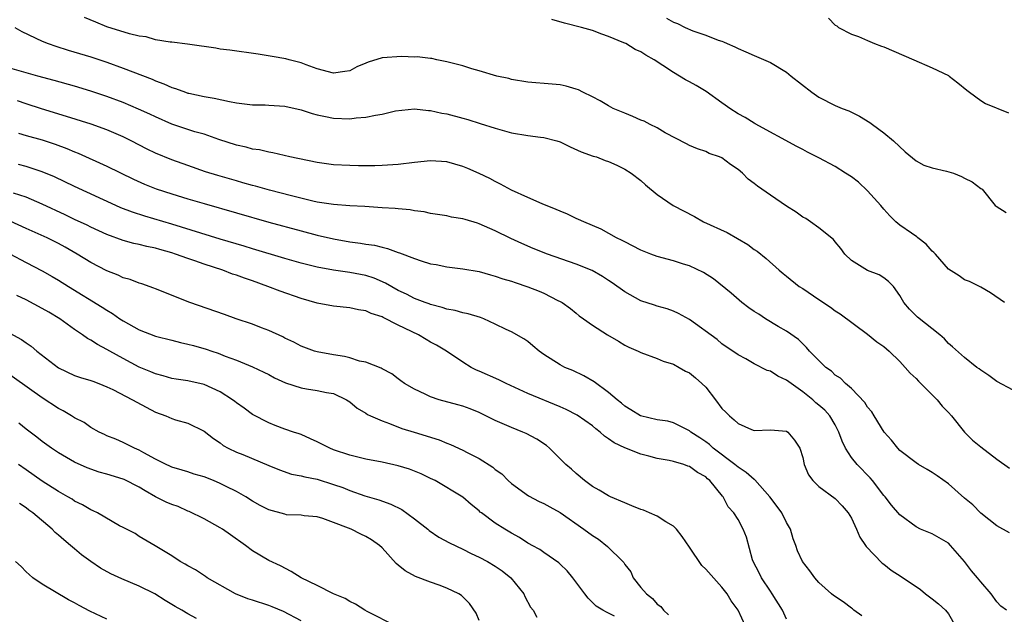
# Model space of a CAD drawing. Units: inches. Extents: x 2556000 to 2559000, y 1518000 to 1521000.
# Drawn here: x 2558598 to 2558720, y 1518806 to 1518880 of the extents above; entities that cross this region are included whole.
import ezdxf

# ---------------------------------------------------------------- set-up
doc = ezdxf.new("R2010")
doc.units = ezdxf.units.IN
doc.header["$MEASUREMENT"] = 0
doc.layers.add('LD25561518_2ft', color=112, linetype='Continuous')

msp = doc.modelspace()

# ---------------------------------------------------------------- linework, layer by layer
at = {"layer": 'LD25561518_2ft'}
for points, elevation in [([(2558721, 1518834.19), (2558719, 1518835.23), (2558717.99, 1518835.99), (2558717, 1518836.63), (2558716.8, 1518836.8), (2558716.5, 1518837), (2558715, 1518838.2), (2558713.52, 1518839.52), (2558713, 1518839.96), (2558712.52, 1518840.52), (2558711.94, 1518841), (2558709.19, 1518843.19), (2558708.2, 1518844.2), (2558707.5, 1518845), (2558707, 1518845.89), (2558706.2, 1518847), (2558705.6, 1518847.6), (2558705, 1518848.06), (2558704.42, 1518848.42), (2558703, 1518848.97), (2558701, 1518850.22), (2558700.21, 1518851), (2558699.7, 1518851.7), (2558699, 1518852.51), (2558698.79, 1518852.79), (2558697, 1518854.25), (2558695.96, 1518855), (2558695.38, 1518855.38), (2558695, 1518855.57), (2558694.19, 1518856.19), (2558693, 1518856.92), (2558691, 1518858.26), (2558689.39, 1518859.39), (2558689, 1518859.71), (2558688.26, 1518860.26), (2558687.54, 1518861), (2558687, 1518861.46), (2558686.08, 1518862.08), (2558685, 1518862.88), (2558684.71, 1518863), (2558683.44, 1518863.44), (2558683, 1518863.67), (2558681.99, 1518863.99), (2558681, 1518864.42), (2558680.63, 1518864.63), (2558678, 1518866), (2558677, 1518866.59), (2558676.15, 1518867), (2558675.41, 1518867.41), (2558675, 1518867.55), (2558674.01, 1518868.01), (2558673, 1518868.39), (2558671.56, 1518869), (2558671, 1518869.31), (2558669.95, 1518869.95), (2558669, 1518870.44), (2558667.81, 1518871), (2558667.28, 1518871.28), (2558667, 1518871.38), (2558665.75, 1518871.75), (2558665, 1518871.9), (2558664.01, 1518872.01), (2558661, 1518872.26), (2558659, 1518872.59), (2558658.68, 1518872.68), (2558657.19, 1518873), (2558655, 1518873.66), (2558654.1, 1518873.9), (2558653, 1518874.24), (2558651.33, 1518874.67), (2558651, 1518874.77), (2558649.78, 1518875), (2558649.16, 1518875.16), (2558649, 1518875.16), (2558647.36, 1518875.36), (2558647, 1518875.32), (2558645.43, 1518875.43), (2558643, 1518875.26), (2558641.28, 1518874.72), (2558641, 1518874.58), (2558639.87, 1518874.13), (2558639, 1518873.63), (2558638.42, 1518873.58), (2558637, 1518873.35), (2558635, 1518873.9), (2558633.62, 1518874.38), (2558633, 1518874.62), (2558631.51, 1518875), (2558631.12, 1518875.12), (2558629.43, 1518875.43), (2558627.7, 1518875.7), (2558624.2, 1518876.2), (2558623, 1518876.34), (2558622.44, 1518876.44), (2558621, 1518876.63), (2558620.7, 1518876.7), (2558618.94, 1518876.94), (2558617, 1518877.18), (2558616.81, 1518877.19), (2558615, 1518877.49), (2558613.83, 1518877.83), (2558613, 1518877.92), (2558611.8, 1518878.2), (2558609, 1518879.1), (2558607.64, 1518879.64), (2558606.24, 1518880.24)], 8566), ([(2558719.92, 1518845), (2558718.2, 1518846.2), (2558717, 1518846.9), (2558715.61, 1518847.61), (2558715, 1518847.82), (2558714.31, 1518848.31), (2558713, 1518849.14), (2558711.38, 1518851), (2558711.2, 1518851.2), (2558711, 1518851.37), (2558710.23, 1518852.23), (2558709.23, 1518853), (2558709.11, 1518853.11), (2558708.42, 1518853.58), (2558707, 1518854.57), (2558706.48, 1518855), (2558705.74, 1518855.74), (2558705, 1518856.53), (2558704.63, 1518857), (2558703, 1518858.83), (2558701.89, 1518859.89), (2558701, 1518860.54), (2558700.26, 1518861), (2558699, 1518861.82), (2558697, 1518862.9), (2558695.59, 1518863.59), (2558695, 1518863.93), (2558694.28, 1518864.28), (2558689.11, 1518867.11), (2558689, 1518867.17), (2558687.88, 1518867.88), (2558687, 1518868.32), (2558685.99, 1518869), (2558685.41, 1518869.41), (2558685, 1518869.67), (2558683.07, 1518871.07), (2558681.83, 1518871.83), (2558681, 1518872.29), (2558680.52, 1518872.52), (2558679.75, 1518873), (2558679, 1518873.43), (2558677.69, 1518874.31), (2558676.62, 1518875), (2558675.59, 1518875.59), (2558675, 1518875.98), (2558674.29, 1518876.29), (2558673.11, 1518877), (2558672.89, 1518877.11), (2558671, 1518877.9), (2558670.16, 1518878.16), (2558669, 1518878.62), (2558667.65, 1518879), (2558665.54, 1518879.54), (2558664, 1518880)], 8564), ([(2558678.17, 1518880.17), (2558679, 1518879.67), (2558679.5, 1518879.5), (2558680.48, 1518879), (2558681.42, 1518878.58), (2558683, 1518878.07), (2558684.56, 1518877.44), (2558685, 1518877.3), (2558685.22, 1518877.22), (2558685.66, 1518877), (2558686.61, 1518876.61), (2558687, 1518876.39), (2558687.98, 1518875.98), (2558689, 1518875.52), (2558691, 1518874.68), (2558693, 1518873.46), (2558693.55, 1518873), (2558696.11, 1518871), (2558697, 1518870.39), (2558699, 1518869.36), (2558699.85, 1518869), (2558700.68, 1518868.68), (2558702.02, 1518868.02), (2558703.27, 1518867.27), (2558703.61, 1518867), (2558705, 1518866), (2558706.19, 1518865), (2558707.64, 1518863.64), (2558709, 1518862.54), (2558709.97, 1518861.97), (2558711, 1518861.66), (2558712.75, 1518861.25), (2558713.61, 1518861), (2558714.6, 1518860.6), (2558715, 1518860.38), (2558715.92, 1518859.92), (2558717, 1518859.1), (2558717.07, 1518859.07), (2558717.16, 1518859), (2558718.79, 1518857), (2558718.9, 1518856.9), (2558720.12, 1518856.12)], 8562), ([(2558698.17, 1518880.17), (2558699, 1518879.29), (2558699.2, 1518879.2), (2558699.43, 1518879), (2558701, 1518878.16), (2558701.88, 1518877.88), (2558703, 1518877.4), (2558703.87, 1518877), (2558704.71, 1518876.71), (2558705, 1518876.6), (2558708.74, 1518875), (2558711, 1518874), (2558713, 1518873.05), (2558713.09, 1518873), (2558714.17, 1518872.17), (2558715.26, 1518871.26), (2558715.61, 1518871), (2558717, 1518869.96), (2558717.59, 1518869.59), (2558720.44, 1518868.44)], 8560), ([(2558597.62, 1518879), (2558598.49, 1518878.49), (2558601, 1518877.31), (2558601.75, 1518877), (2558602.67, 1518876.67), (2558604.19, 1518876.19), (2558607, 1518875.36), (2558609, 1518874.7), (2558611, 1518873.98), (2558614.6, 1518872.6), (2558615, 1518872.42), (2558616.04, 1518872.04), (2558617, 1518871.6), (2558617.46, 1518871.46), (2558618.69, 1518871), (2558619, 1518870.9), (2558619.13, 1518870.87), (2558621, 1518870.47), (2558622.27, 1518870.27), (2558624.15, 1518869.85), (2558625, 1518869.7), (2558627, 1518869.46), (2558628.57, 1518869.43), (2558629, 1518869.41), (2558631, 1518869.26), (2558633, 1518868.81), (2558634.38, 1518868.38), (2558635, 1518868.22), (2558636, 1518868), (2558637, 1518867.8), (2558639, 1518867.71), (2558639.82, 1518867.82), (2558641, 1518867.9), (2558642.18, 1518868.18), (2558643, 1518868.27), (2558644.68, 1518868.68), (2558647, 1518868.93), (2558648.74, 1518868.74), (2558649, 1518868.74), (2558650.4, 1518868.4), (2558651, 1518868.31), (2558653, 1518867.79), (2558653.61, 1518867.61), (2558655.14, 1518867.14), (2558657, 1518866.54), (2558659, 1518865.97), (2558661, 1518865.63), (2558662.57, 1518865.43), (2558663, 1518865.39), (2558664.59, 1518865), (2558665, 1518864.86), (2558666.25, 1518864.25), (2558667.62, 1518863.62), (2558669.11, 1518863.11), (2558669.49, 1518863), (2558670.58, 1518862.58), (2558671, 1518862.43), (2558672.03, 1518861.97), (2558673, 1518861.51), (2558673.78, 1518861), (2558675, 1518860.08), (2558675.54, 1518859.54), (2558677, 1518858.36), (2558678.98, 1518857), (2558681.63, 1518855.63), (2558682.73, 1518855), (2558685.66, 1518853.66), (2558688.2, 1518852.2), (2558689, 1518851.58), (2558689.35, 1518851.35), (2558690.46, 1518850.46), (2558692.08, 1518849), (2558692.58, 1518848.58), (2558693, 1518848.26), (2558694.56, 1518847), (2558695, 1518846.73), (2558697, 1518845.4), (2558698.42, 1518844.42), (2558699, 1518843.99), (2558699.6, 1518843.6), (2558703, 1518841.11), (2558704.15, 1518840.15), (2558705, 1518839.56), (2558705.68, 1518839), (2558707, 1518837.71), (2558707.66, 1518837), (2558708.27, 1518836.27), (2558709, 1518835.62), (2558709.3, 1518835.3), (2558711.61, 1518833), (2558712.21, 1518832.21), (2558713, 1518831.42), (2558713.38, 1518831), (2558715, 1518829), (2558715.99, 1518827.99), (2558717, 1518827.17), (2558719, 1518825.67), (2558720.54, 1518824.54)], 8568), ([(2558720.54, 1518816.54), (2558719, 1518817.41), (2558717, 1518818.98), (2558716, 1518820), (2558715, 1518820.83), (2558713, 1518822.6), (2558711.61, 1518823.61), (2558711, 1518824.01), (2558710.36, 1518824.36), (2558709.28, 1518825), (2558709, 1518825.19), (2558707, 1518826.73), (2558706.73, 1518827), (2558705.98, 1518827.98), (2558705.04, 1518829), (2558703.81, 1518831), (2558703.52, 1518831.52), (2558703, 1518832.08), (2558702.67, 1518832.67), (2558701, 1518834.37), (2558700.27, 1518835), (2558699.65, 1518835.65), (2558699, 1518836.05), (2558698.54, 1518836.54), (2558697.86, 1518837), (2558697, 1518837.83), (2558695.84, 1518839), (2558695.46, 1518839.46), (2558695, 1518839.89), (2558694.46, 1518840.46), (2558693, 1518841.46), (2558691.95, 1518842.05), (2558690.41, 1518843), (2558689.55, 1518843.55), (2558689, 1518843.88), (2558688.34, 1518844.34), (2558687.48, 1518845), (2558686.15, 1518846.15), (2558683.95, 1518847.95), (2558682.73, 1518848.73), (2558681, 1518849.54), (2558680.24, 1518849.76), (2558679, 1518850.17), (2558677, 1518850.71), (2558676.21, 1518851), (2558675, 1518851.49), (2558673, 1518852.49), (2558672.67, 1518852.67), (2558671.98, 1518853), (2558670.08, 1518854.08), (2558667.92, 1518855), (2558667.29, 1518855.29), (2558667, 1518855.4), (2558665.91, 1518855.91), (2558665, 1518856.28), (2558664.51, 1518856.51), (2558662.8, 1518857.2), (2558661, 1518857.98), (2558659, 1518858.91), (2558657.65, 1518859.65), (2558657, 1518859.96), (2558656.32, 1518860.32), (2558655, 1518860.96), (2558653.59, 1518861.59), (2558653, 1518861.82), (2558651, 1518862.38), (2558649, 1518862.51), (2558647, 1518862.32), (2558645, 1518862.07), (2558643, 1518861.94), (2558642.09, 1518861.91), (2558640.09, 1518861.91), (2558639, 1518861.93), (2558637, 1518862.03), (2558635, 1518862.32), (2558631.6, 1518863), (2558629.5, 1518863.5), (2558629, 1518863.58), (2558627.86, 1518863.86), (2558627, 1518863.97), (2558626.2, 1518864.2), (2558625, 1518864.45), (2558622.83, 1518865.17), (2558621, 1518865.82), (2558619.88, 1518866.12), (2558617, 1518867.05), (2558615, 1518867.94), (2558614.29, 1518868.29), (2558612.92, 1518868.92), (2558611, 1518869.73), (2558609, 1518870.47), (2558607, 1518871.14), (2558605, 1518871.74), (2558602.46, 1518872.46), (2558600.47, 1518873), (2558597, 1518873.99)], 8570), ([(2558720.17, 1518807), (2558719.47, 1518807.47), (2558719, 1518808.01), (2558718.29, 1518809), (2558717, 1518810.51), (2558716.61, 1518811), (2558715.86, 1518811.86), (2558714.99, 1518813), (2558713.26, 1518815), (2558713, 1518815.25), (2558711, 1518816.41), (2558710.57, 1518816.57), (2558709.56, 1518817), (2558709, 1518817.27), (2558707, 1518818.76), (2558705.97, 1518819.97), (2558705.16, 1518821), (2558705, 1518821.17), (2558703.61, 1518823), (2558703.34, 1518823.34), (2558701.7, 1518825), (2558701, 1518825.87), (2558700.26, 1518827), (2558699.86, 1518827.86), (2558699.46, 1518829), (2558699, 1518829.89), (2558698.36, 1518831), (2558697.71, 1518831.71), (2558697, 1518832.34), (2558696.63, 1518832.63), (2558696.22, 1518833), (2558695, 1518833.98), (2558693.55, 1518835), (2558693, 1518835.42), (2558691.9, 1518835.9), (2558691, 1518836.51), (2558690.6, 1518836.6), (2558689, 1518837.43), (2558687.96, 1518838.04), (2558687, 1518838.53), (2558686.74, 1518838.74), (2558685.53, 1518839.53), (2558685, 1518839.9), (2558684.42, 1518840.42), (2558681, 1518842.91), (2558679.64, 1518843.64), (2558679, 1518843.94), (2558678.23, 1518844.23), (2558677, 1518844.55), (2558676.67, 1518844.67), (2558675, 1518845.22), (2558673, 1518846.33), (2558671.45, 1518847.45), (2558671, 1518847.72), (2558670.23, 1518848.23), (2558668.95, 1518848.95), (2558667, 1518849.77), (2558663.44, 1518851), (2558661.69, 1518851.69), (2558660.29, 1518852.29), (2558658.93, 1518852.93), (2558657, 1518853.88), (2558655, 1518854.75), (2558654.8, 1518854.8), (2558653.26, 1518855.26), (2558653, 1518855.36), (2558651.57, 1518855.57), (2558651, 1518855.71), (2558649, 1518856.03), (2558648.22, 1518856.22), (2558647, 1518856.35), (2558646.47, 1518856.47), (2558645, 1518856.57), (2558644.63, 1518856.63), (2558643, 1518856.72), (2558640.87, 1518856.87), (2558639, 1518856.97), (2558637, 1518857.12), (2558635, 1518857.42), (2558634.46, 1518857.54), (2558631.81, 1518858.19), (2558629.11, 1518858.89), (2558627.38, 1518859.38), (2558627, 1518859.47), (2558625.81, 1518859.81), (2558625, 1518860.03), (2558622.7, 1518860.7), (2558621.18, 1518861.18), (2558619, 1518861.94), (2558617, 1518862.65), (2558615, 1518863.48), (2558613.98, 1518863.98), (2558611.99, 1518865), (2558611, 1518865.48), (2558609, 1518866.34), (2558607.04, 1518867.04), (2558604.01, 1518868.01), (2558600.93, 1518868.93), (2558599, 1518869.56), (2558597.93, 1518869.93)], 8572), ([(2558598.05, 1518865.95), (2558599, 1518865.64), (2558601, 1518865.1), (2558602.59, 1518864.59), (2558604.04, 1518864.04), (2558605, 1518863.62), (2558605.45, 1518863.45), (2558609, 1518861.87), (2558612.27, 1518860.27), (2558613.64, 1518859.64), (2558615.08, 1518859.08), (2558617, 1518858.44), (2558619, 1518857.84), (2558621, 1518857.25), (2558629, 1518854.95), (2558633, 1518853.85), (2558635, 1518853.32), (2558637, 1518852.87), (2558639, 1518852.53), (2558640.35, 1518852.36), (2558641, 1518852.24), (2558642.08, 1518852.08), (2558643, 1518851.83), (2558643.68, 1518851.68), (2558645, 1518851.19), (2558645.14, 1518851.14), (2558647, 1518850.43), (2558647.85, 1518850.15), (2558649, 1518849.81), (2558649.7, 1518849.7), (2558651, 1518849.42), (2558653, 1518849.19), (2558655, 1518848.84), (2558656.42, 1518848.42), (2558657, 1518848.28), (2558657.94, 1518847.94), (2558659, 1518847.64), (2558659.47, 1518847.47), (2558661, 1518846.96), (2558662.42, 1518846.42), (2558663, 1518846.15), (2558664.73, 1518845.27), (2558665, 1518845.15), (2558665.27, 1518845), (2558666.29, 1518844.29), (2558667, 1518843.69), (2558667.38, 1518843.38), (2558667.9, 1518843), (2558669, 1518842.23), (2558670.85, 1518841), (2558672.22, 1518840.22), (2558673, 1518839.75), (2558673.51, 1518839.51), (2558674.64, 1518839), (2558675, 1518838.82), (2558677, 1518838.1), (2558677.76, 1518837.76), (2558679, 1518837.4), (2558679.71, 1518837), (2558680.52, 1518836.52), (2558681, 1518836.32), (2558681.72, 1518835.72), (2558682.53, 1518835), (2558683, 1518834.53), (2558684.23, 1518833), (2558685, 1518831.93), (2558685.48, 1518831.48), (2558685.94, 1518831), (2558686.52, 1518830.52), (2558687, 1518830.04), (2558688.68, 1518829.32), (2558689, 1518829.2), (2558691, 1518829.27), (2558693, 1518829.11), (2558693.17, 1518829), (2558693.99, 1518827.99), (2558694.65, 1518827), (2558695, 1518825.87), (2558695.18, 1518825), (2558695.71, 1518823.71), (2558696.24, 1518823), (2558697, 1518822.28), (2558699, 1518820.78), (2558699.87, 1518819.87), (2558700.62, 1518819), (2558701, 1518818.37), (2558701.64, 1518817), (2558702.03, 1518816.03), (2558702.75, 1518815), (2558702.84, 1518814.84), (2558704.81, 1518812.81), (2558705, 1518812.69), (2558705.93, 1518811.93), (2558707.16, 1518811.16), (2558709.53, 1518809.53), (2558710.17, 1518809), (2558710.64, 1518808.64), (2558711, 1518808.41), (2558711.79, 1518807.79), (2558712.63, 1518807), (2558713, 1518806.53), (2558713.89, 1518805)], 8574), ([(2558702.28, 1518806.28), (2558701.32, 1518807), (2558701.15, 1518807.15), (2558701, 1518807.25), (2558700, 1518808), (2558698.8, 1518808.8), (2558698.53, 1518809), (2558697, 1518810.42), (2558696.47, 1518811), (2558695.85, 1518811.85), (2558694.95, 1518813), (2558694.34, 1518814.34), (2558694.13, 1518815), (2558693.82, 1518815.82), (2558693.48, 1518817), (2558693, 1518817.82), (2558692.4, 1518819), (2558691.82, 1518819.82), (2558690.91, 1518821), (2558689.08, 1518823.08), (2558689, 1518823.12), (2558688.01, 1518824.01), (2558687, 1518824.65), (2558686.58, 1518825), (2558683.93, 1518827), (2558683.45, 1518827.45), (2558683, 1518827.79), (2558682.28, 1518828.28), (2558681.17, 1518829), (2558681, 1518829.16), (2558680.73, 1518829.27), (2558679, 1518830.13), (2558678.33, 1518830.33), (2558677, 1518830.51), (2558674.96, 1518831), (2558673.76, 1518831.76), (2558673, 1518832.22), (2558672.59, 1518832.59), (2558672.04, 1518833), (2558671, 1518833.9), (2558669.2, 1518835.2), (2558667.94, 1518835.94), (2558666.59, 1518836.59), (2558665.61, 1518837), (2558665, 1518837.32), (2558663, 1518838.6), (2558662.4, 1518839), (2558661.64, 1518839.64), (2558661, 1518840.21), (2558660.54, 1518840.54), (2558659, 1518841.37), (2558658.33, 1518841.67), (2558657, 1518842.32), (2558655.56, 1518843), (2558655.16, 1518843.16), (2558653.63, 1518843.63), (2558653, 1518843.75), (2558652.03, 1518844.03), (2558651, 1518844.2), (2558650.41, 1518844.41), (2558649, 1518844.76), (2558648.83, 1518844.83), (2558648.34, 1518845), (2558647, 1518845.52), (2558646.04, 1518846.04), (2558645, 1518846.51), (2558643.41, 1518847.41), (2558642.01, 1518848.01), (2558641, 1518848.34), (2558639, 1518848.73), (2558638.75, 1518848.75), (2558637, 1518849), (2558635, 1518849.38), (2558633, 1518849.89), (2558631, 1518850.45), (2558627, 1518851.65), (2558625.98, 1518851.98), (2558623, 1518852.85), (2558617, 1518854.69), (2558613.68, 1518855.68), (2558612.16, 1518856.16), (2558610.72, 1518856.72), (2558610.08, 1518857), (2558605, 1518859.34), (2558602.53, 1518860.53), (2558601, 1518861.18), (2558599, 1518861.82), (2558598.08, 1518862.08)], 8576), ([(2558693, 1518805.87), (2558692.49, 1518807), (2558691.23, 1518809), (2558691, 1518809.33), (2558689.89, 1518811), (2558689.6, 1518811.6), (2558688.87, 1518813), (2558688.8, 1518813.2), (2558688.03, 1518816.03), (2558687.65, 1518817), (2558687, 1518818.19), (2558686.47, 1518819), (2558685.78, 1518819.78), (2558685.17, 1518821), (2558685.08, 1518821.08), (2558683.53, 1518823), (2558683.23, 1518823.23), (2558683, 1518823.45), (2558681.99, 1518823.99), (2558681, 1518824.75), (2558680.8, 1518824.8), (2558680.3, 1518825), (2558679, 1518825.37), (2558678.5, 1518825.5), (2558677, 1518825.75), (2558675.97, 1518826.03), (2558675, 1518826.26), (2558673, 1518827.04), (2558671.67, 1518827.67), (2558671, 1518828.15), (2558670.49, 1518828.49), (2558669.97, 1518829), (2558669.42, 1518829.42), (2558669, 1518829.78), (2558667.1, 1518831.1), (2558665.77, 1518831.77), (2558665, 1518832.11), (2558661, 1518833.77), (2558658.35, 1518835), (2558657.45, 1518835.45), (2558655, 1518836.53), (2558654.66, 1518836.66), (2558654.02, 1518837), (2558653, 1518837.62), (2558650.96, 1518839), (2558649.75, 1518839.75), (2558649, 1518840.13), (2558648.44, 1518840.44), (2558647.51, 1518841), (2558645, 1518842.23), (2558643.15, 1518843.15), (2558643, 1518843.24), (2558641.65, 1518843.65), (2558641, 1518843.99), (2558640.11, 1518844.11), (2558639, 1518844.35), (2558637, 1518844.54), (2558635, 1518844.95), (2558633, 1518845.52), (2558630.4, 1518846.4), (2558628.89, 1518847), (2558627, 1518847.67), (2558626, 1518848), (2558625, 1518848.38), (2558624.53, 1518848.53), (2558623.33, 1518849), (2558621, 1518849.74), (2558619.85, 1518850.15), (2558619, 1518850.43), (2558617.46, 1518851), (2558617, 1518851.15), (2558615.55, 1518851.55), (2558615, 1518851.72), (2558613.93, 1518851.93), (2558613, 1518852.19), (2558612.32, 1518852.32), (2558611, 1518852.69), (2558609, 1518853.4), (2558607, 1518854.31), (2558606.55, 1518854.55), (2558605, 1518855.28), (2558603.84, 1518855.84), (2558601, 1518857.16), (2558599, 1518858.02), (2558597.47, 1518858.53)], 8578), ([(2558687.92, 1518805), (2558687, 1518806.99), (2558686.16, 1518808.16), (2558685.64, 1518809), (2558685, 1518809.83), (2558683, 1518812.07), (2558682.52, 1518812.52), (2558681, 1518814.76), (2558680.11, 1518816.11), (2558679.38, 1518817), (2558679, 1518817.39), (2558678.08, 1518817.92), (2558677, 1518818.62), (2558676.05, 1518819), (2558675.33, 1518819.33), (2558675, 1518819.43), (2558673.89, 1518819.89), (2558673, 1518820.24), (2558671.24, 1518821), (2558671, 1518821.12), (2558669.82, 1518821.82), (2558669, 1518822.29), (2558668.01, 1518823), (2558667, 1518823.86), (2558666.41, 1518824.41), (2558665.73, 1518825), (2558663.71, 1518827), (2558663.32, 1518827.32), (2558662.13, 1518828.13), (2558660.82, 1518828.82), (2558660.4, 1518829), (2558659, 1518829.55), (2558657, 1518830.44), (2558655, 1518831.43), (2558653.88, 1518831.89), (2558653, 1518832.21), (2558652.38, 1518832.38), (2558650.06, 1518833), (2558649, 1518833.35), (2558648.32, 1518833.68), (2558647, 1518834.29), (2558645.76, 1518835), (2558645.33, 1518835.33), (2558645, 1518835.56), (2558644.2, 1518836.2), (2558643, 1518836.8), (2558642.89, 1518836.89), (2558641, 1518837.64), (2558640.23, 1518837.77), (2558639, 1518838.17), (2558638.34, 1518838.34), (2558637, 1518838.55), (2558635, 1518838.91), (2558634.66, 1518839), (2558633, 1518839.6), (2558632.1, 1518840.1), (2558631, 1518840.61), (2558630.75, 1518840.75), (2558629, 1518841.56), (2558628.11, 1518841.89), (2558627, 1518842.32), (2558624.96, 1518843), (2558623.52, 1518843.52), (2558619.25, 1518845), (2558615, 1518846.69), (2558614.79, 1518846.79), (2558613.3, 1518847.3), (2558613, 1518847.39), (2558611.86, 1518847.86), (2558611, 1518848.08), (2558610.39, 1518848.39), (2558609, 1518848.91), (2558607, 1518849.96), (2558605.34, 1518851), (2558603.85, 1518851.85), (2558603, 1518852.31), (2558601.6, 1518853), (2558599, 1518854.17), (2558597.06, 1518855.06)], 8580), ([(2558597, 1518851.02), (2558599, 1518849.96), (2558601, 1518848.94), (2558602.24, 1518848.24), (2558603, 1518847.79), (2558604.24, 1518847), (2558608.43, 1518844.43), (2558609, 1518844.05), (2558609.67, 1518843.67), (2558610.6, 1518843), (2558611, 1518842.74), (2558613, 1518841.64), (2558615, 1518840.87), (2558617, 1518840.35), (2558618.08, 1518840.08), (2558619, 1518839.87), (2558619.69, 1518839.69), (2558621.25, 1518839.25), (2558621.95, 1518839), (2558622.74, 1518838.74), (2558623.6, 1518838.4), (2558625, 1518837.87), (2558627, 1518837.06), (2558628.41, 1518836.41), (2558629, 1518836.11), (2558629.72, 1518835.72), (2558631.08, 1518835.08), (2558633, 1518834.45), (2558633.67, 1518834.33), (2558635, 1518834.15), (2558636.12, 1518833.88), (2558637, 1518833.75), (2558638.59, 1518833), (2558639, 1518832.73), (2558639.94, 1518831.94), (2558641, 1518831.33), (2558641.19, 1518831.19), (2558641.59, 1518831), (2558643, 1518830.39), (2558643.93, 1518830.07), (2558645.46, 1518829.46), (2558646.98, 1518828.98), (2558650.04, 1518828.04), (2558651, 1518827.64), (2558651.47, 1518827.47), (2558653, 1518826.76), (2558653.54, 1518826.46), (2558655, 1518825.73), (2558656.68, 1518824.68), (2558657, 1518824.39), (2558657.82, 1518823.82), (2558658.58, 1518823), (2558659, 1518822.63), (2558661.1, 1518821.1), (2558662.42, 1518820.42), (2558663, 1518820.16), (2558663.74, 1518819.74), (2558665, 1518819.07), (2558667.95, 1518817), (2558669, 1518816.21), (2558669.76, 1518815.76), (2558670.87, 1518814.87), (2558672.76, 1518813), (2558672.87, 1518812.87), (2558673, 1518812.64), (2558673.74, 1518811.74), (2558674.02, 1518811), (2558675, 1518809.78), (2558675.68, 1518809), (2558676.44, 1518808.44), (2558677, 1518807.74), (2558677.45, 1518807.45), (2558677.78, 1518807), (2558678.4, 1518806.4)], 8582), ([(2558671.74, 1518806.26), (2558671, 1518806.64), (2558670.74, 1518806.74), (2558670.3, 1518807), (2558669.47, 1518807.47), (2558668.49, 1518808.49), (2558668.07, 1518809), (2558666.59, 1518811), (2558665.87, 1518811.87), (2558665, 1518812.67), (2558664.84, 1518812.84), (2558663, 1518814.11), (2558662.49, 1518814.49), (2558661.54, 1518815), (2558661.2, 1518815.2), (2558661, 1518815.29), (2558659.98, 1518815.98), (2558659, 1518816.51), (2558658.18, 1518817), (2558657, 1518817.76), (2558655.28, 1518819), (2558655.12, 1518819.12), (2558655, 1518819.25), (2558654.03, 1518820.03), (2558652.97, 1518820.97), (2558649.57, 1518823), (2558649, 1518823.27), (2558647.82, 1518823.82), (2558646.4, 1518824.4), (2558645, 1518824.82), (2558643, 1518825.28), (2558641, 1518825.67), (2558639, 1518826.14), (2558637, 1518826.81), (2558636.53, 1518827), (2558635, 1518827.78), (2558634.17, 1518828.17), (2558633, 1518828.68), (2558632.77, 1518828.77), (2558632.05, 1518829), (2558631, 1518829.36), (2558629.8, 1518829.8), (2558629, 1518830.13), (2558627, 1518831.17), (2558625.95, 1518831.95), (2558625, 1518832.61), (2558624.79, 1518832.79), (2558624.51, 1518833), (2558623, 1518833.97), (2558621, 1518834.89), (2558619, 1518835.32), (2558617.54, 1518835.54), (2558617, 1518835.64), (2558615.94, 1518835.94), (2558615, 1518836.18), (2558614.44, 1518836.44), (2558613, 1518837.03), (2558611, 1518838.08), (2558609.36, 1518839), (2558609, 1518839.21), (2558607.82, 1518839.81), (2558607, 1518840.37), (2558606.58, 1518840.58), (2558606, 1518841), (2558605, 1518841.66), (2558603.18, 1518843), (2558601.8, 1518843.8), (2558601, 1518844.29), (2558599, 1518845.33), (2558597.87, 1518845.87)], 8584), ([(2558597, 1518841.22), (2558598.44, 1518840.44), (2558599, 1518840.03), (2558599.62, 1518839.62), (2558600.33, 1518839), (2558603, 1518836.93), (2558605, 1518836.01), (2558605.75, 1518835.75), (2558607, 1518835.38), (2558607.27, 1518835.27), (2558608.01, 1518835), (2558609, 1518834.61), (2558609.74, 1518834.26), (2558612.17, 1518833), (2558612.68, 1518832.68), (2558615, 1518831.45), (2558616.27, 1518831), (2558617, 1518830.68), (2558617.49, 1518830.51), (2558619, 1518830.1), (2558621, 1518829.13), (2558622.19, 1518828.19), (2558623, 1518827.65), (2558623.35, 1518827.35), (2558623.99, 1518827), (2558625, 1518826.53), (2558625.78, 1518826.22), (2558629, 1518824.86), (2558630.32, 1518824.32), (2558631.81, 1518823.81), (2558633, 1518823.61), (2558633.46, 1518823.46), (2558635, 1518823.16), (2558637, 1518822.54), (2558638.15, 1518822.15), (2558639, 1518821.78), (2558640.89, 1518821.11), (2558642.61, 1518820.61), (2558644.09, 1518820.09), (2558645.43, 1518819.43), (2558647, 1518818.29), (2558648.67, 1518817), (2558648.84, 1518816.84), (2558650.02, 1518816.02), (2558651.32, 1518815.32), (2558653, 1518814.52), (2558654.01, 1518814.01), (2558655, 1518813.55), (2558656.02, 1518813), (2558657, 1518812.42), (2558657.84, 1518811.84), (2558658.91, 1518811), (2558660.52, 1518809), (2558660.66, 1518808.66), (2558661.36, 1518807.36), (2558661.66, 1518807), (2558662.12, 1518806.12)], 8586), ([(2558655, 1518805.71), (2558654.63, 1518806.63), (2558653.81, 1518807.81), (2558652.8, 1518808.8), (2558652.49, 1518809), (2558651, 1518809.71), (2558650.07, 1518810.07), (2558649, 1518810.44), (2558647.15, 1518811.15), (2558645.84, 1518811.84), (2558645, 1518812.56), (2558644.75, 1518812.75), (2558643, 1518814.69), (2558642.68, 1518815), (2558641.69, 1518815.69), (2558641, 1518816.1), (2558640.37, 1518816.37), (2558639.18, 1518817), (2558638.86, 1518817.14), (2558637, 1518817.82), (2558635.67, 1518818.33), (2558635, 1518818.52), (2558633.36, 1518818.64), (2558633, 1518818.72), (2558631.21, 1518818.79), (2558631, 1518818.84), (2558629, 1518819.39), (2558627.94, 1518819.94), (2558627, 1518820.48), (2558626.16, 1518821), (2558625, 1518821.65), (2558623.74, 1518822.26), (2558623, 1518822.64), (2558622.16, 1518823), (2558621, 1518823.46), (2558619.8, 1518823.8), (2558619, 1518824.08), (2558618.28, 1518824.28), (2558617, 1518824.68), (2558616.79, 1518824.79), (2558616.3, 1518825), (2558615, 1518825.65), (2558613.56, 1518826.44), (2558613, 1518826.77), (2558612.42, 1518827), (2558611.48, 1518827.48), (2558611, 1518827.73), (2558610.11, 1518828.11), (2558609, 1518828.55), (2558608.71, 1518828.71), (2558608.06, 1518829), (2558607, 1518829.57), (2558606.17, 1518830.17), (2558605, 1518830.75), (2558604.61, 1518831), (2558603.61, 1518831.61), (2558603, 1518831.92), (2558601, 1518833.24), (2558595.69, 1518837)], 8588), ([(2558644.75, 1518805), (2558641.16, 1518806.84), (2558640.86, 1518807), (2558639.73, 1518807.73), (2558639, 1518808.07), (2558638.43, 1518808.43), (2558637, 1518809), (2558635, 1518810.04), (2558633.02, 1518811), (2558631.78, 1518811.78), (2558630.45, 1518812.45), (2558629, 1518813.13), (2558627, 1518814.31), (2558626.13, 1518815), (2558624.28, 1518816.28), (2558623.27, 1518817), (2558623, 1518817.17), (2558621, 1518818.26), (2558619.17, 1518819.17), (2558619, 1518819.23), (2558617.79, 1518819.79), (2558617, 1518820.04), (2558616.33, 1518820.34), (2558615, 1518821.01), (2558613.73, 1518821.73), (2558613, 1518822.19), (2558611.14, 1518823.14), (2558611, 1518823.2), (2558609, 1518823.79), (2558608.04, 1518824.04), (2558606.56, 1518824.56), (2558605, 1518825.29), (2558603, 1518826.44), (2558602.15, 1518827), (2558601, 1518827.82), (2558600.35, 1518828.35), (2558599, 1518829.37), (2558598.11, 1518830.11)], 8590), ([(2558633, 1518805.69), (2558630.81, 1518806.81), (2558629.4, 1518807.4), (2558629, 1518807.55), (2558627, 1518808.22), (2558626.4, 1518808.4), (2558624.89, 1518809), (2558621.4, 1518811), (2558621.17, 1518811.17), (2558619.96, 1518811.96), (2558619, 1518812.48), (2558618.68, 1518812.68), (2558618.06, 1518813), (2558617, 1518813.72), (2558614.96, 1518814.96), (2558613, 1518816.11), (2558612.47, 1518816.47), (2558611, 1518817.2), (2558610.57, 1518817.43), (2558607.83, 1518819), (2558607.28, 1518819.28), (2558607, 1518819.38), (2558605.99, 1518819.99), (2558605, 1518820.46), (2558604.69, 1518820.69), (2558604.17, 1518821), (2558603, 1518821.65), (2558601, 1518822.92), (2558599, 1518824.33), (2558598.07, 1518825)], 8592), ([(2558620.06, 1518805.94), (2558619, 1518806.52), (2558618.24, 1518807), (2558617.44, 1518807.44), (2558616.18, 1518808.18), (2558614.94, 1518809), (2558613, 1518809.95), (2558610.86, 1518810.86), (2558609.48, 1518811.48), (2558608.2, 1518812.2), (2558607, 1518813.01), (2558605.84, 1518813.84), (2558605, 1518814.55), (2558604.5, 1518815), (2558603.67, 1518815.67), (2558603, 1518816.27), (2558602.6, 1518816.6), (2558602.23, 1518817), (2558599.84, 1518819), (2558599.35, 1518819.35), (2558599, 1518819.63), (2558598.18, 1518820.18)], 8594), ([(2558609, 1518805.86), (2558606.88, 1518806.88), (2558605.56, 1518807.56), (2558605, 1518807.89), (2558604.27, 1518808.27), (2558601, 1518810.2), (2558599.83, 1518811), (2558599.39, 1518811.39), (2558599, 1518811.74), (2558598.4, 1518812.4), (2558597.69, 1518813)], 8596)]:
    msp.add_lwpolyline(points, dxfattribs=dict(at, elevation=elevation))

doc.saveas('drawing.dxf')
